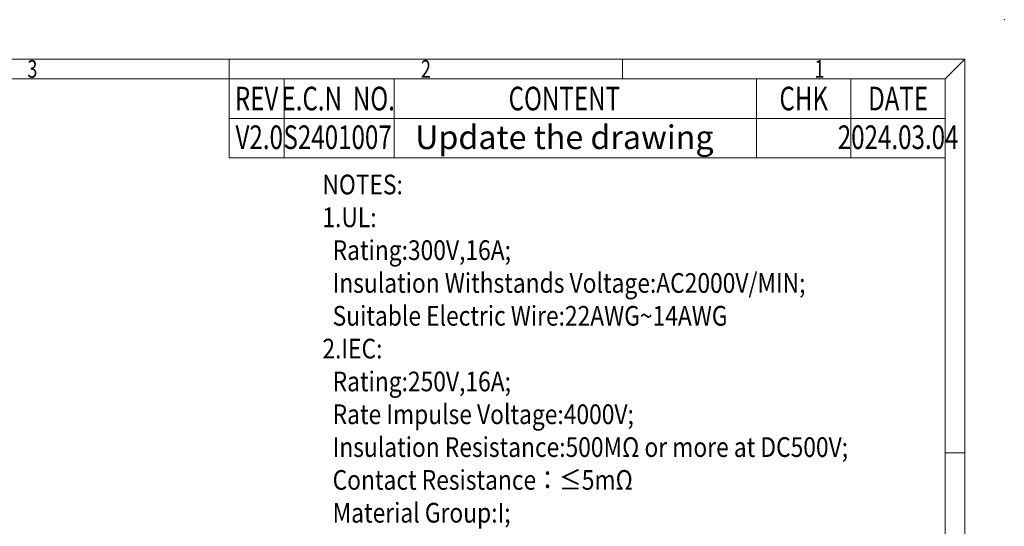
# Model space of a CAD drawing. Units: millimetres. Extents: x 2152 to 2449, y -449 to -236.
# Drawn here: x 2324 to 2449, y -300 to -236 of the extents above; entities that cross this region are included whole.
import ezdxf
from ezdxf.enums import TextEntityAlignment as Align

# ---------------------------------------------------------------- set-up
doc = ezdxf.new("R2010")
doc.units = ezdxf.units.MM
for name, color, linetype, lineweight in [('dim', 31, 'Continuous', 9), ('from', 7, 'Continuous', 13), ('text', 4, 'Continuous', 13)]:
    doc.layers.add(name, color=color, linetype=linetype, lineweight=lineweight)
doc.styles.add('BOM', font='gbenor.shx', dxfattribs={"width": 0.75, "oblique": 5.000002, "height": 3, "bigfont": 'gbcbig.shx'})
doc.styles.add('romantic', font='romantic.ttf')
doc.styles.add('TL-Standard', font='isocp2.shx')
doc.styles.add('TXT', font='txt.shx', dxfattribs={"bigfont": 'gbcbig.shx'})

# ---------------------------------------------------------------- blocks, each defined once
blk = doc.blocks.new('对外图框')
at = {"layer": 'from', "color": 7, "lineweight": 9}
for p, q in [((1332.07, 991.41), (1619.07, 991.41)), ((1525.57, 991.41), (1525.57, 988.91)), ((1575.57, 991.41), (1575.57, 988.91)), ((1619.06, 991.41), (1616.57, 988.91)), ((1619.07, 791.41), (1619.07, 991.41)), ((1334.57, 988.91), (1616.57, 988.91)), ((1525.57, 988.91), (1525.57, 983.88)), ((1532.56, 983.88), (1532.56, 988.91)), ((1546.56, 983.88), (1546.56, 988.91)), ((1592.59, 983.88), (1592.59, 988.91)), ((1604.58, 983.88), (1604.58, 988.91)), ((1616.57, 793.91), (1616.57, 988.91)), ((1525.57, 983.88), (1616.57, 983.88)), ((1619.06, 941.41), (1616.57, 941.41))]:
    blk.add_line(p, q, dxfattribs=at)
blk.add_point((1624.07, 996.41), dxfattribs=at)
at = {"layer": 'from', "color": 123, "lineweight": 9, "style": 'BOM', "width": 0.75}
for s, height, p in [('3', 2.25, (1500.57, 990.16)), ('2', 2.25, (1550.57, 990.16)), ('1', 2.25, (1600.57, 990.16)), ('REV', 3, (1529.06, 986.4)), ('E.C.N  NO.', 3, (1539.43, 986.4)), ('CONTENT', 3, (1568.16, 986.4)), ('CHK', 3, (1598.58, 986.4)), ('DATE', 3, (1610.57, 986.4))]:
    blk.add_text(s, height=height, dxfattribs=at).set_placement(p, align=Align.MIDDLE_CENTER)
for tag, p, height in [('TL02', (1341.48, 984.91), 3), ('MM', (1581.01, 815.23), 2.5), ('1', (1611.57, 815.03), 2.5), ('1:1', (1581.01, 810.24), 2.5), ('TL-02-NAME-ASM.', (1577.33, 795.17), 2.5)]:
    blk.add_attdef(tag, p, '', height=height, dxfattribs=at)
at = {"layer": 'from', "color": 123, "lineweight": 9, "style": 'TXT'}
blk.add_attdef('唐麒贸', text='', height=3, dxfattribs=at).set_placement((1525.34, 816.39), align=Align.MIDDLE_CENTER)
at = {"layer": 'from', "color": 123, "lineweight": 9, "style": 'BOM'}
blk.add_attdef('DWG.DATE', text='', height=3, dxfattribs=at).set_placement((1544.32, 816.39), align=Align.MIDDLE_LEFT)
at = {"layer": 'from', "color": 123, "lineweight": 9, "style": 'BOM', "width": 0.75}
blk.add_attdef('1', text='', height=2.5, dxfattribs=at).set_placement((1609.56, 815.03), align=Align.RIGHT)
at = {"layer": 'from', "color": 123, "lineweight": 30, "style": 'romantic', "flags": 12}
blk.add_attdef('TLB-100-XP-XC', text='', height=3, dxfattribs=at).set_placement((1596.22, 803.98), align=Align.MIDDLE_CENTER)
blk = doc.blocks.new('*U53')
at = {"layer": 'from', "color": 7, "lineweight": 9}
for p, q in [((0, 0), (0, -5)), ((6.99, -5), (6.99, 0)), ((20.99, -5), (20.99, 0)), ((67.03, -5), (67.03, 0)), ((79.01, -5), (79.01, 0)), ((0, -5), (91, -5))]:
    blk.add_line(p, q, dxfattribs=at)
at = {"layer": 'from', "color": 123, "lineweight": 9, "style": 'BOM', "width": 0.75}
blk.add_attdef('V0.0', (0.82, -3.89), '', height=3, dxfattribs=at)
blk.add_attdef('E.C.N..NO.', text='', height=3, dxfattribs=at).set_placement((13.79, -3.89), align=Align.CENTER)
at = {"layer": 'from', "color": 123, "lineweight": 9}
for tag, style, p in [('ORIGINAL', 'TXT', (42.6, -3.89)), ('RE.DATE', 'BOM', (85.01, -3.89))]:
    blk.add_attdef(tag, text='', height=3, dxfattribs=dict(at, style=style)).set_placement(p, align=Align.CENTER)

msp = doc.modelspace()

# ---------------------------------------------------------------- block references
at = {"color": 0}
ref = msp.add_blockref('*U53', (2350.839, -248.122), dxfattribs=at)
ref.add_attrib('ORIGINAL', 'Update the drawing', dxfattribs={"color": 123, "lineweight": 9, "height": 3, "style": 'BOM'}).set_placement((2393.439, -252.016), align=Align.CENTER)
ref.add_attrib('V0.0', 'V2.0', (2351.657, -252.016), dxfattribs={"color": 123, "lineweight": 9, "height": 3, "style": 'BOM', "width": 0.75})
ref.add_attrib('RE.DATE', '2024.03.04', dxfattribs={"color": 123, "lineweight": 9, "height": 3, "style": 'BOM', "width": 0.75}).set_placement((2435.845, -252.016), align=Align.CENTER)
ref.add_attrib('E.C.N..NO.', 'S2401007', dxfattribs={"color": 123, "lineweight": 9, "height": 3, "style": 'BOM', "width": 0.75}).set_placement((2364.626, -252.016), align=Align.CENTER)
at = {"layer": 'dim'}
msp.add_blockref('对外图框', (825.273, -1232.004), dxfattribs=at)

# ---------------------------------------------------------------- texts
at = {"layer": 'text', "insert": (2362.694, -255.267), "char_height": 2.5, "width": 87.84173, "attachment_point": 1, "style": 'TL-Standard'}
msp.add_mtext('{\\fSimSun|b0|i0|c0|p2;\\W0.85;NOTES:\\P1.UL:\\P  Rating:300V,1\\fSimSun|b0|i0|c134|p2;6\\fSimSun|b0|i0|c0|p2;A;\\P  Insulation Withstands Voltage:AC\\fSimSun|b0|i0|c134|p2;20\\fSimSun|b0|i0|c0|p2;00V/MIN;\\P  Suitable Electric Wire:2\\fSimSun|b0|i0|c134|p2;2AWG\\fSTFangsong|b0|i0|c0|p2;~\\fSimSun|b0|i0|c0|p2;1\\fSimSun|b0|i0|c134|p2;4\\fSimSun|b0|i0|c0|p2;AWG\\P2.IEC:\\P  Rating:\\fSimSun|b0|i0|c134|p2;25\\fSimSun|b0|i0|c0|p2;0V,1\\fSimSun|b0|i0|c134|p2;6\\fSimSun|b0|i0|c0|p2;A;\\P  Rate Impulse Voltage:\\fSimSun|b0|i0|c134|p2;40\\fSimSun|b0|i0|c0|p2;00V;\\P  Insulation Resistance:500MΩ or more at DC500V;\\P  C\\fSimSun|b0|i0|c134|p2;ontact \\fSimSun|b0|i0|c0|p2;R\\fSimSun|b0|i0|c134|p2;esistance：≤5mΩ\\fSimSun|b0|i0|c0|p2;\\P  Material Group:\\fSimSun|b0|i0|c134|p2;I;\\P  Pollution Degree:2;\\P  Overvoltage Category:Ⅲ;\\fSimSun|b0|i0|c0|p2;\\P  Suitable Electric Wire:\\fSimSun|b0|i0|c134|p2;0.34mm²\\fSTFangsong|b0|i0|c0|p2;~\\fSimSun|b0|i0|c134|p2;1.5mm²,Sol 2.5mm²\\P3.\\fSimSun|b0|i0|c0|p2;Using Temperature Range:-40\\fSimSun|b0|i0|c134|p2;℃\\fSTFangsong|b0|i0|c0|p2;~\\fSimSun|b0|i0|c0|p2;+105\\fSimSun|b0|i0|c134|p2;℃\\fSimSun|b0|i0|c0|p2;;\\P4.Screw Torque Va\\fSimSun|b0|i0|c134|p2;l\\fSimSun|b0|i0|c0|p2;ue:0.4N·m\\P5.\\fSimSun|b0|i0|c134|p2;Strip length:5.0\\fSTFangsong|b0|i0|c0|p2;~\\fSimSun|b0|i0|c134|p2;6.0mm\\fSimSun|b0|i0|c0|p2;\\P6.RoHS compliance;}', dxfattribs=at)

doc.saveas('drawing.dxf')
